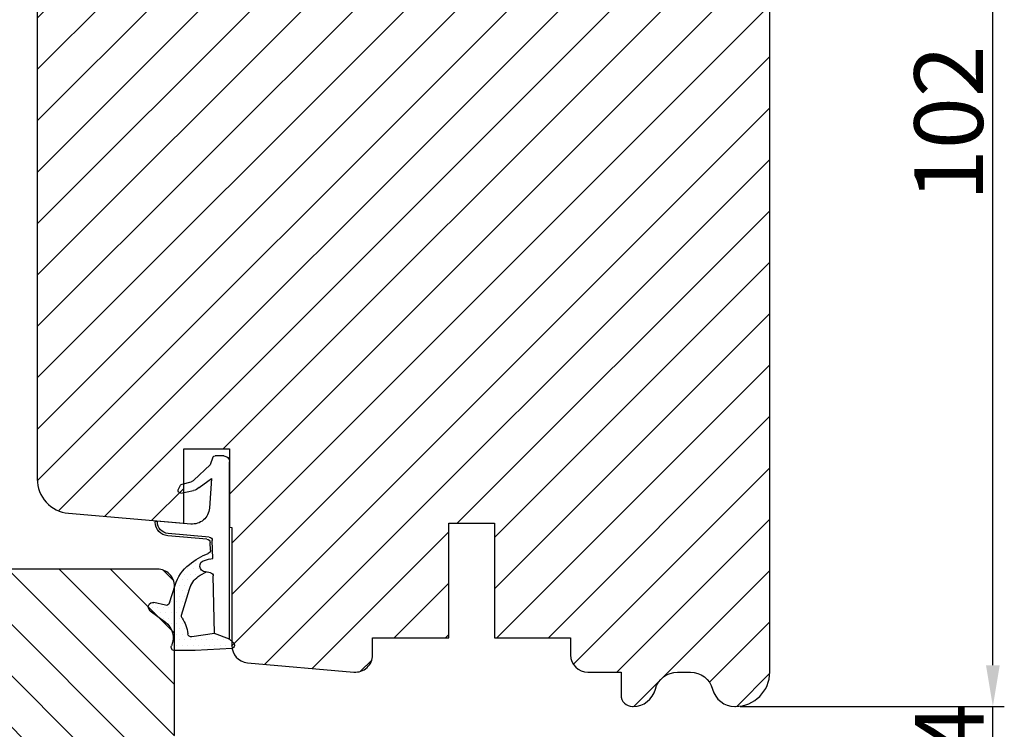
# Model space of a CAD drawing. Units: millimetres. Extents: x 4 to 1919, y -1012 to -320.
# Drawn here: x 21 to 42, y -384 to -369 of the extents above; entities that cross this region are included whole.
import ezdxf

# ---------------------------------------------------------------- set-up
doc = ezdxf.new("R2010")
doc.units = ezdxf.units.MM
doc.layers.get('0').update_dxf_attribs({"lineweight": 0})
doc.layers.get('DEFPOINTS').update_dxf_attribs({"lineweight": 0})
for name, color, linetype, lineweight in [('02 MEASURES', 156, 'Continuous', 13), ('03 FRAME', 40, 'Continuous', 25), ('04 FRAME HATCH', 40, 'Continuous', 0), ('05 SASH', 40, 'Continuous', 25), ('06 SASH HATCH', 40, 'Continuous', 0), ('13 GASKET', 254, 'Continuous', 25), ('14 GASKET HATCH', 254, 'Continuous', 0), ('HATCH_TÆTNINGS.', 253, 'Continuous', 0)]:
    doc.layers.add(name, color=color, linetype=linetype, lineweight=lineweight)
doc.styles.add('M1x0.25', font='arial.ttf', dxfattribs={"height": 1.5})
doc.dimstyles.new('M1x0.25', dxfattribs={"dimscale": 0, "dimtxt": 1.5, "dimasz": 0.9, "dimexe": 0.25, "dimexo": 0.1, "dimgap": 0.2, "dimtad": 1, "dimdec": 0, "dimlfac": 4, "dimdsep": 46, "dimtxsty": 'M1x0.25', "dimcen": -1, "dimclrd": 256, "dimclre": 256, "dimclrt": 256, "dimazin": 2, "dimtfac": 1, "dimtdec": 0, "dimtmove": 0, "dimatfit": 3, "dimfxl": 1, "dimtolj": 1, "dimarcsym": 0})

# ---------------------------------------------------------------- blocks, each defined once
blk = doc.blocks.new('A$C3DED3EB6')
at = {"layer": '14 GASKET HATCH'}
h = blk.add_hatch(dxfattribs=at)
h.set_pattern_fill('DOTS', color=256, scale=0.3, style=0)
h.set_pattern_definition([(0, (0, 0), (0.238125, 0.47625), [0, -0.47625])])
h.paths.add_polyline_path([(2.948936325798528, 14.16846693998471, 0.1233562354167789), (3.462178012545062, 15.53323871688144, -0.4239225800832188), (3.804242937811296, 15.79579674342085), (5.772369414261966, 15.50384625492632), (7.098141160953276, 16.01004763302973), (7.428843106313593, 16.3086568259786, 0.5597157698746498), (7.335171942488898, 16.81144107244069), (4.09572431857498, 17.00833822118847, 0.0002130593468304109), (4.092672920077348, 17.00833952144649), (2.299931126161084, 17.00833952144649, 0.5464558960854429), (2.027200924058896, 16.58336657692928, -0.3539851446939941), (1.496402880765118, 14.51120763727593), (0.1611845139370871, 13.51792970499309, 0.816254782021822), (0.4935715264653027, 12.80810857551728), (1.49294220499695, 13.04874910257644, -0.4060012705921573), (1.852746290838354, 12.83548836869574), (2.349653054051487, 11.30021085488008, 0.171791316987674), (3.601842131521952, 9.488127066826289, 0.08868838781472055), (5.241247101306628, 8.51436845434437, -0.3365334673739491), (5.434699850606926, 8.207500155993651), (5.397650425405345, 7.562150165756123, -0.3846007092480884), (5.12410285637668, 7.267504095791452), (1.710883924876585, 6.965704004792455, 0.3870274350668444), (0.5984038476602236, 5.793987987916841, 0.4454802709434807), (0.7068353780697407, 5.692253650880559), (0.7981411609533211, 5.699999839959242), (0.7981411609533211, 5.768880636557924, -0.3934789996797767), (1.726894110965418, 6.766339336388683), (5.321575487777864, 7.084184510813998, 0.3786717659810215), (5.594972098131752, 7.372622299806474), (5.641001670823357, 8.9658250684939, -0.04679589384660147), (4.906248048403036, 9.129273275389526, -0.9099370407024293), (4.99993112616113, 10.12041834656685), (5.087619709753547, 10.13652441294097, -0.05794885857717027), (4.363375262902952, 10.54172437595779, -0.1717913169876739), (3.604472791708702, 11.63995697477824), (2.911863623460575, 13.90052560735183, -0.2382014048105942)])
at = {"layer": '13 GASKET'}
for p, q in [((4.092672920077348, 17.00833952144649), (2.299931126161084, 17.00833952144649)), ((7.335171942488898, 16.81144107244069), (4.09572431857498, 17.00833822118847)), ((5.772369414261959, 15.50384625492632), (3.804242937811296, 15.79579674342085)), ((5.772369414261959, 15.50384625492632), (5.676169262962333, 10.48762552533478)), ((7.098141160953276, 16.01004763302973), (5.772369414261959, 15.50384625492632)), ((7.098141160953276, 16.01004763302973), (7.428843106313593, 16.3086568259786)), ((7.098141160953276, 16.01004763302973), (7.098141160953332, 0.49999983995923)), ((0.1611845139370871, 13.51792970499309), (1.496402880765118, 14.51120763727593)), ((2.90608319488382, 13.91939202743762), (3.604472791708702, 11.63995697477824)), ((1.49294220499695, 13.04874910257644), (0.4935715264653027, 12.80810857551728)), ((1.852746290838354, 12.83548836869574), (2.349653054051487, 11.30021085488008)), ((5.430444792264211, 10.19949228523885), (4.99993112616113, 10.12041834656685)), ((4.999931126161073, 10.12041834656685), (4.999931126161073, 10.12041834656685)), ((5.641001670823357, 8.9658250684939), (5.595072217577979, 7.376087693239441)), ((5.435711744976288, 8.2251259630834), (5.397650425405345, 7.562150165756123)), ((5.12410285637668, 7.267504095791452), (1.709278646301016, 6.965562064521436)), ((5.321575487777864, 7.084184510813998), (1.726894110965418, 6.766339336388683)), ((3.717986449939019, 5.947713325071362), (0.7068353780697407, 5.692253650880559)), ((0.7981411609533211, 5.768880636557924), (0.7981411609533211, 5.699999839959219)), ((5.536640084234307, 1.975276746650678), (5.340774354185385, 4.562737022604864)), ((2.6210456879611, 2.957306085288849), (2.821045687961089, 2.557306085288843)), ((2.840148584136273, 3.242663469674568), (3.958461729907981, 3.013095602064567)), ((4.450525210158901, 2.754314901758505), (5.536640084234307, 1.975276746650678)), ((2.953871257453045, 2.452124837481904), (3.735590612231022, 2.267122489519181)), ((5.417032402259679, 0.7626071033726589), (3.986089886915863, 2.121591673585357)), ((5.63547147074172, 0.09538237915907644), (5.417032402259679, 0.7626071033726589)), ((6.598141160953332, -1.600407699697826e-07), (5.854860838614684, -1.600407699697826e-07))]:
    blk.add_line(p, q, dxfattribs=at)
for centre, radius, start, end in [((0.4817297788131896, 15.8751865579984), 1.7, 306.6458075218945, 24.61863434576373), ((2.299931126161084, 16.70833952144648), 0.3, 90, 204.6186343457638), ((4.092672920077348, 13.42788299774188), 3.580456523704592, 89.95117039530214, 90), ((7.227790357431161, 16.53131753685241), 0.3, 312.0806368654311, 69.02634671876179), ((0.4817297788131896, 15.8751865579984), 3, 325.3259894354836, 353.4550527452148), ((3.760222835918228, 15.49904393276975), 0.3, 81.5623147329421, 173.4550527452147), ((3.195656980497063, 13.99779497818335), 0.3, 145.3259894354836, 195.1497759798413), ((0.3999311261611069, 13.19699348835252), 0.4, 126.6458075218946, 283.5386357810528), ((1.563172505225168, 12.75708541795001), 0.3, 15.14977597984291, 103.5386357810528), ((5.534964695796759, 12.16264331308309), 3.3, 195.1497759798429, 234.1408470553259), ((5.534964695796759, 12.16264331308309), 2, 195.1497759798429, 234.1408470553259), ((6.467720210844675, 13.45313043732662), 3.592290761353148, 234.1408470553259, 247.406910967737), ((5.376249336165699, 10.49455643510845), 0.3, 280.4077113124914, 358.6761759562514), ((7.14484191384463, 13.58614905581413), 5.417253148946114, 229.1545069856906, 249.4273463858496), ((4.999931126161073, 9.62041834656685), 0.5, 89.99999999999349, 259.2008842112485), ((6.144910059580923, 12.96426364068054), 4.03006633689945, 252.1000828832487, 262.8170934079719), ((5.135828648806864, 8.233500247043253), 0.3, 358.4004217958814, 69.42734638584962), ((1.798141160953321, 5.768880636557924), 1.2, 94.08561677997454, 178.8011247955473), ((5.097679659380162, 7.566338187990596), 0.3, 275.0530065277401, 359.200120689523), ((5.295152290781346, 7.383018603013142), 0.3, 275.0530065277401, 358.6761759562514), ((1.798141160953321, 5.768880636557924), 1, 94.08561677997454, 180), ((0.6983819571012759, 5.791895708636957), 0.1, 178.8011247955473, 274.849240648168), ((3.844787764465934, 4.453082458725333), 1.5, 4.192235401705569, 94.84924064816796), ((2.799931126161084, 3.046748804388841), 0.1999999999999993, 78.39945201840169, 206.5650511770649), ((3.757374440032095, 2.033522275635988), 1, 46.11995994685694, 78.39945201840169), ((2.999931126161073, 2.646748804388835), 0.1999999999999993, 206.5650511770649, 256.6853040128094), ((3.620440940460924, 1.780562572251796), 0.5, 43.00468837376319, 76.68530401280935), ((5.854860838614684, 0.2999998399592414), 0.3, 223.0046883737632, 270), ((6.598141160953332, 0.49999983995923), 0.5, 270, 0)]:
    blk.add_arc(centre, radius, start, end, dxfattribs=at)
blk = doc.blocks.new('02 v.side')
at = {"layer": 'HATCH_TÆTNINGS.', "xscale": -1, "rotation": 90}
blk.add_blockref('A$C3DED3EB6', (-1.115849404712208, 7.168774692108855), dxfattribs=at)
blk = doc.blocks.new('3-LAGS TREA hardtr or bot')
at = {"layer": '04 FRAME HATCH'}
h = blk.add_hatch(dxfattribs=at)
h.set_pattern_fill('ANSI31', color=256, angle=90, style=0)
h.set_pattern_definition([(135, (2608.511656888042, -1336.674451315715), (-2.245064030267288, -2.245064030267288), [])])
h.paths.add_polyline_path([(3452.81546017524, -2025.300992712543), (3452.81546017524, -2007.094396551355, 0.3788661086953378), (3450.181068205456, -2004.116758096431), (3402.81546017524, -1998.300992712542), (3400.31546017524, -1998.300992712542, -0.4142135623730306), (3398.81546017524, -1996.800992712542), (3398.81546017524, -1983.800992712543, 0.4142135623731443), (3397.31546017524, -1982.300992712543), (3341.81546017524, -1982.300992712543, 0.4142135623731009), (3338.81546017524, -1985.300992712542), (3338.81546017524, -2025.300992712543, 0.4142135623731009), (3341.81546017524, -2028.300992712543), (3353.31546017524, -2028.300992712543), (3353.81546017524, -2027.800992712543), (3353.81546017524, -2025.300992712543), (3365.81546017524, -2025.300992712543), (3365.81546017524, -2027.800992712543), (3366.31546017524, -2028.300992712543), (3389.11546017524, -2028.300992712543), (3389.61546017524, -2027.800992712543), (3389.61546017524, -2018.300992712542), (3393.61546017524, -2018.300992712542), (3393.61546017524, -2027.800992712543), (3394.11546017524, -2028.300992712543), (3414.81546017524, -2028.300992712543), (3416.058100862359, -2025.300992712543), (3423.300741549479, -2028.300992712543), (3425.31546017524, -2028.300992712543), (3425.81546017524, -2027.800992712543), (3425.81546017524, -2025.300992712543), (3437.81546017524, -2025.300992712543), (3437.81546017524, -2027.800992712543), (3438.31546017524, -2028.300992712543), (3442.611296718642, -2028.300992712543, 0.3616214947866673), (3443.10296280166, -2027.891901803452, -0.8320502943378194), (3447.52795754882, -2027.891901803452, 0.3616214947867316), (3448.019623631838, -2028.300992712543), (3449.81546017524, -2028.300992712543, 0.4142135623731009)])
at = {"layer": '03 FRAME'}
blk.add_lwpolyline([(3398.81546017524, -1996.800992712542), (3398.81546017524, -1983.800992712543, 0.4142135623731443), (3397.31546017524, -1982.300992712543), (3341.81546017524, -1982.300992712543, 0.4142135623731009)], format="xyb", dxfattribs=at)
blk = doc.blocks.new('*D233')
at = {"layer": '02 MEASURES', "lineweight": -2}
for p, q in [((42.23059915411372, -382.8641513219812), (42.23059915411372, -381.9641513219812)), ((37.20938874184248, -383.7641513219812), (42.48059915411372, -383.7641513219812)), ((42.23059915411372, -384.7634032094201), (42.23059915411372, -383.7641513219812)), ((25.14688874184248, -384.7634032094201), (42.48059915411372, -384.7634032094201)), ((42.23059915411372, -385.6634032094201), (42.23059915411372, -386.5634032094201))]:
    blk.add_line(p, q, dxfattribs=at)
at = {"layer": '02 MEASURES'}
for points in [[(42.08059915411372, -382.8641513219812), (42.38059915411372, -382.8641513219812), (42.23059915411372, -383.7641513219812)], [(42.38059915411372, -385.6634032094201), (42.08059915411372, -385.6634032094201), (42.23059915411372, -384.7634032094201)]]:
    blk.add_solid(points, dxfattribs=at)
at = {"layer": 'DEFPOINTS', "color": 0}
for p in [(37.10938874184248, -383.7641513219812), (42.23059915411372, -383.7641513219812), (25.04688874184248, -384.7634032094201)]:
    blk.add_point(p, dxfattribs=at)
at = {"layer": '02 MEASURES', "insert": (41.28059915411372, -384.2637772657006), "char_height": 1.5, "attachment_point": 5, "rotation": 90, "style": 'M1x0.25'}
blk.add_mtext('\\A1;4', dxfattribs=at)
blk = doc.blocks.new('*D234')
at = {"layer": '02 MEASURES', "lineweight": -2}
for p, q in [((34.5461524648419, -358.2841661795744), (42.48059915411372, -358.2841661795744)), ((42.23059915411372, -382.8641513219812), (42.23059915411372, -359.1841661795743)), ((36.70938874184248, -383.7641513219812), (42.48059915411372, -383.7641513219812))]:
    blk.add_line(p, q, dxfattribs=at)
at = {"layer": '02 MEASURES'}
for points in [[(42.38059915411372, -359.1841661795743), (42.08059915411372, -359.1841661795743), (42.23059915411372, -358.2841661795744)], [(42.08059915411372, -382.8641513219812), (42.38059915411372, -382.8641513219812), (42.23059915411372, -383.7641513219812)]]:
    blk.add_solid(points, dxfattribs=at)
at = {"layer": 'DEFPOINTS', "color": 0}
for p in [(34.4461524648419, -358.2841661795744), (42.23059915411372, -358.2841661795744), (36.60938874184248, -383.7641513219812)]:
    blk.add_point(p, dxfattribs=at)
at = {"layer": '02 MEASURES', "insert": (41.26484915411369, -371.0241587507778), "char_height": 1.5, "attachment_point": 5, "rotation": 90, "style": 'M1x0.25'}
blk.add_mtext('\\A1;102', dxfattribs=at)

msp = doc.modelspace()

# ---------------------------------------------------------------- hatches: boundary and pattern name
at = {"layer": '06 SASH HATCH'}
h = msp.add_hatch(dxfattribs=at)
h.set_pattern_fill('ANSI31', color=256, scale=0.25, style=0)
h.set_pattern_definition([(45, (-889.7531509142806, -183.1303215422568), (-0.5612660075668221, 0.5612660075668221), [])])
h.paths.add_polyline_path([(37.35938874184248, -383.0141513219812), (37.35938874184203, -364.1799286850939, 0.3788661086958588), (36.92032341354488, -363.6836556092732), (25.35938874184248, -362.2641513219812), (24.73438874184248, -362.2641513219812, -0.4142135623731011), (24.35938874184248, -361.8891513219809), (24.35938874184248, -358.5141513219812, 0.4931454260310228), (24.04468398056687, -358.2726698654089), (23.41592599680698, -358.441145059392, 0.112583550985985), (23.36156624997747, -358.5987980128247, -0.310809103411633), (23.17670902468362, -358.8136465946147, 0.2926117034269699), (22.08164401086069, -360.0036790554809), (21.89024736116889, -361.0891433952153, -0.2835093783468887), (21.7158265292247, -361.285204674526, 0.3312708873008703), (21.35938874184248, -361.7641513219812), (21.35938874184248, -378.7969392181851, 0.3888787318528211), (22.04402193478163, -379.5440852417539), (24.5593887418423, -379.7641513219812), (24.5593887418423, -378.1391513219812), (25.5593887418423, -378.1391513219812), (25.5593887418423, -379.851639985507), (25.60938874184248, -379.8560144186833), (25.60938874184248, -382.4357401792833, 0.3888787318531787), (25.95170533831205, -382.8093131910677), (28.27670533831187, -383.0127243337656, 0.4400105308916003), (28.6843887418423, -382.6391513219812), (28.6843887418423, -382.2641513219812), (30.34688874184221, -382.2641513219812), (30.34688874184221, -379.7641513219812), (31.34688874184221, -379.7641513219812), (31.34688874184221, -382.2641513219812), (33.00938874184212, -382.2641513219812), (33.00938874184212, -382.6391513219812, 0.4142135623731822), (33.38438874184212, -383.0141513219812), (34.10938874184248, -383.0141513219812), (34.10938874184248, -383.5141513219812, 0.4142135623733338), (34.35938874184248, -383.7641513219812), (34.37526582356631, -383.7641513219812, 0.3419987131200519), (34.85938874184248, -383.3891513219812, -0.3419987131194209), (35.3435116601182, -383.0141513219812), (35.62526582356676, -383.0141513219812, -0.3419987131196682), (36.10938874184248, -383.3891513219812, 0.3419987131194674), (36.5935116601182, -383.7641513219812), (36.60938874184339, -383.7641513219812, 0.4142135623727735)])
h.paths.add_polyline_path([(22.08164401086069, -360.0036790554809, -0.2926117034269699), (23.17670902468362, -358.8136465946147, 0.310809103411633), (23.36156624997747, -358.5987980128247, -0.112583550985985), (23.41592599680698, -358.441145059392), (21.9152744580152, -358.8432434273317, 0.3394542588633385), (21.35938874184248, -359.5676877970483), (21.35938874184248, -361.7641513219812, -0.3312708873008703), (21.7158265292247, -361.285204674526, 0.2835093783468887), (21.89024736116889, -361.0891433952153)], flags=16)

# ---------------------------------------------------------------- linework, layer by layer
at = {"layer": '05 SASH'}
msp.add_lwpolyline([(21.35938874184248, -359.5676877970483), (21.35938874184248, -378.7969392181851, 0.3888787318529501), (22.04402193478163, -379.5440852417539), (24.5593887418423, -379.7641513219812), (24.5593887418423, -378.1391513219812), (25.5593887418423, -378.1391513219812), (25.5593887418423, -379.851639985507), (25.60938874184248, -379.8560144186833), (25.60938874184248, -382.4357401792833, 0.38887873185273), (25.95170533831205, -382.8093131910677), (28.27670533831187, -383.0127243337656, 0.440010530891676), (28.6843887418423, -382.6391513219812), (28.6843887418423, -382.2641513219812), (30.34688874184221, -382.2641513219812), (30.34688874184221, -379.7641513219812), (31.34688874184221, -379.7641513219812), (31.34688874184221, -382.2641513219812), (33.00938874184212, -382.2641513219812), (33.00938874184212, -382.6391513219812, 0.4142135623730935), (33.38438874184212, -383.0141513219812), (34.10938874184248, -383.0141513219812), (34.10938874184248, -383.5141513219812, 0.414213562372893), (34.35938874184248, -383.7641513219812), (34.37526582356631, -383.7641513219812, 0.3419987131198245), (34.85938874184248, -383.3891513219812, -0.3419987131194209), (35.3435116601182, -383.0141513219812), (35.62526582356631, -383.0141513219812, -0.3419987131196583), (36.10938874184248, -383.3891513219812, 0.3419987131194674), (36.5935116601182, -383.7641513219812), (36.60938874184248, -383.7641513219812, 0.4142135623730686), (37.35938874184248, -383.0141513219812), (37.35938874184203, -364.1799286850939, 0.3788661086955735)], format="xyb", dxfattribs=at)

# ---------------------------------------------------------------- block references
at = {"xscale": 0.25, "yscale": 0.25, "zscale": 0.25, "rotation": 90.0000000000001}
msp.add_blockref('02 v.side', (25.57704712463109, -378.0141505026647), dxfattribs=at)
at = {"color": 0, "xscale": 0.25, "yscale": 0.25, "zscale": 0.25}
msp.add_blockref('3-LAGS TREA hardtr or bot', (-825.344476301968, 114.8118449687153), dxfattribs=at)

# ---------------------------------------------------------------- dimensions: what is measured, and where the dimension line sits
at = {"layer": '02 MEASURES'}
dim = msp.add_linear_dim(base=(42.23059915411372, -358.2841661795744), p1=(36.60938874184248, -383.7641513219812), p2=(34.4461524648419, -358.2841661795744), angle=90, dimstyle='M1x0.25', override={"dimscale": 1}, dxfattribs=at)
dim.commit()
dim.dimension.update_dxf_attribs({"geometry": '*D234', "text_midpoint": (41.26484915411369, -371.0241587507778)})
dim = msp.add_linear_dim(base=(42.23059915411372, -383.7641513219812), p1=(25.04688874184248, -384.7634032094201), p2=(37.10938874184248, -383.7641513219812), angle=90, dimstyle='M1x0.25', override={"dimscale": 1}, dxfattribs=at)
dim.commit()
dim.dimension.update_dxf_attribs({"geometry": '*D233', "text_midpoint": (42.23059915411372, -384.2637772657006), "dimtype": 160})

doc.saveas('drawing.dxf')
